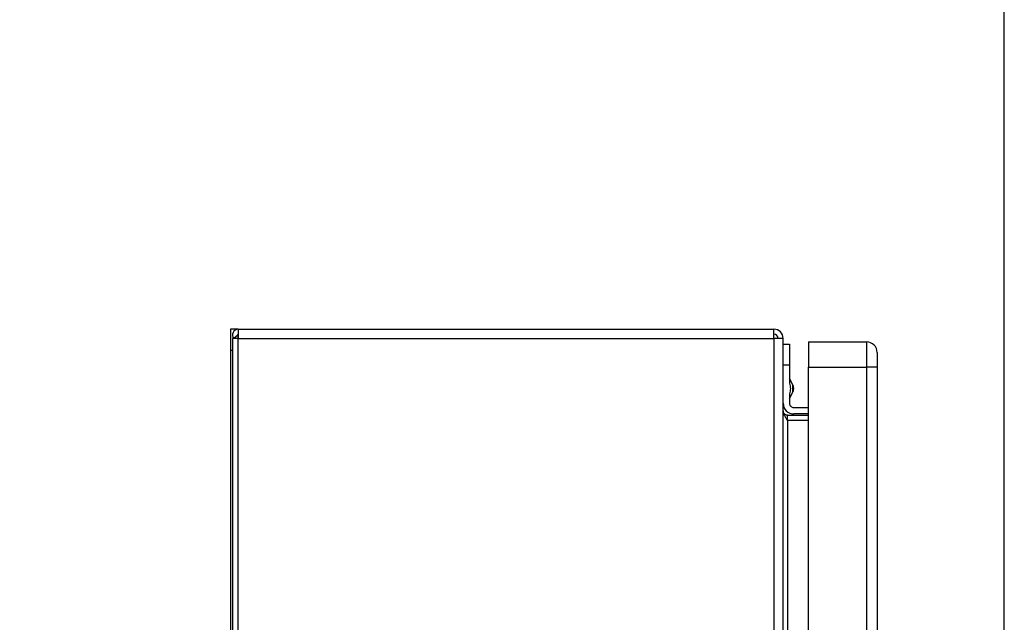
# Model space of a CAD drawing. Extents: x 0.4 to 10.6, y 0.4 to 8.1.
# Drawn here: x 8.1 to 8.6, y 6.1 to 6.4 of the extents above; entities that cross this region are included whole.
import ezdxf

# ---------------------------------------------------------------- set-up
doc = ezdxf.new("R2010")
doc.units = 0
doc.linetypes.add('SLD-SOLID', pattern=[0])
doc.layers.get('0').update_dxf_attribs({"linetype": 'CONTINUOUS'})
doc.styles.add('SLDTEXTSTYLE0', font='TXT', dxfattribs={"width": 0.75})
doc.dimstyles.new('SLDDIMSTYLE1', dxfattribs={"dimtxt": 0.125, "dimasz": 0.13, "dimexe": 0, "dimexo": 0.0625, "dimgap": 0.03125, "dimtad": 0, "dimtih": 1, "dimtoh": 1, "dimdec": 1, "dimlfac": 18, "dimrnd": 1e-09, "dimzin": 12, "dimtxsty": 'SLDTEXTSTYLE0', "dimsah": 1, "dimcen": 0.09, "dimazin": 3, "dimtfac": 1, "dimtdec": 1, "dimtofl": 0, "dimtmove": 0, "dimatfit": 3, "dimtolj": 1, "dimtzin": 12})

# ---------------------------------------------------------------- blocks, each defined once
blk = doc.blocks.new('_D_9')
at = {"color": 7, "linetype": 'SLD-SOLID'}
for p, q in [((6.656205817480855, 7.036421121546921), (6.656205817480855, 7.711483809910838)), ((8.579139118537777, 5.879830784817704), (8.579139118537777, 7.711483809910838)), ((6.656205817480855, 7.586483809910837), (7.456040518528717, 7.586483809910837)), ((8.579139118537777, 7.586483809910837), (7.779304417489904, 7.586483809910837))]:
    blk.add_line(p, q, dxfattribs=at)
for points in [[(6.656205817480855, 7.586483809910837), (6.786205817480855, 7.566483809910838), (6.786205817480855, 7.606483809910837)], [(8.579139118537777, 7.586483809910837), (8.449139118537776, 7.606483809910837), (8.449139118537776, 7.566483809910838)]]:
    blk.add_solid(points, dxfattribs=at)
at = {"color": 7, "linetype": 'SLD-SOLID', "insert": (7.456040518528717, 7.648398538149005), "char_height": 0.125, "attachment_point": 1, "style": 'SLDTEXTSTYLE0'}
blk.add_mtext('34.6', dxfattribs=at)

msp = doc.modelspace()

# ---------------------------------------------------------------- linework, layer by layer
at = {"color": 7, "linetype": 'SLD-SOLID'}
for p, q in [((8.183539814950894, 6.203672648309388), (8.179602805616748, 6.203672648309388)), ((8.179602805616748, 6.203672648309388), (8.179602805616748, 6.192736493163303)), ((8.183539814950894, 6.203672648309388), (8.460132092325896, 6.203672648309388)), ((8.183539814950894, 6.203672648309388), (8.183539814950894, 6.198860733526668)), ((8.460132092325896, 6.198860733526668), (8.460132092325896, 6.203672648309388)), ((8.18058259281668, 6.198860733526668), (8.18058259281668, 5.552316558015709)), ((8.183539814950894, 6.198860733526668), (8.18058259281668, 6.198860733526668)), ((8.183284943821114, 6.200513321843234), (8.181245844414, 6.198860733526668)), ((8.183539814950894, 6.198860733526668), (8.183539814950894, 6.200391785469454)), ((8.183539814950894, 5.552316558015709), (8.183539814950894, 6.198860733526668)), ((8.183539814950894, 6.198860733526668), (8.460132092325896, 6.198860733526668)), ((8.460132092325896, 6.198860733526668), (8.460132092325896, 5.552316558015709)), ((8.464944007108617, 6.198860733526668), (8.460132092325896, 6.198860733526668)), ((8.464944007108617, 5.552316558015709), (8.464944007108617, 6.198860733526668)), ((8.464944007108617, 6.196017356003236), (8.46822486994855, 6.196017356003236)), ((8.46822486994855, 6.196017356003236), (8.46822486994855, 6.185081200857153)), ((8.478067393283917, 6.197110955221737), (8.478067393283917, 6.183987601638652)), ((8.478067393283917, 6.197110955221737), (8.508032350829874, 6.197110955221737)), ((8.508032350829874, 6.197110955221737), (8.508032350829874, 6.183987601638652)), ((8.179602805616748, 6.192736493163303), (8.179602805616748, 5.903366429324307)), ((8.46822486994855, 6.185081200857153), (8.464944007108617, 6.185081200857153)), ((8.46822486994855, 6.185081200857153), (8.46822486994855, 6.175825435187955)), ((8.478067393283917, 6.183987601638652), (8.508032350829874, 6.183987601638652)), ((8.478067393283917, 5.565002458874507), (8.478067393283917, 6.183987601638652)), ((8.51350047729124, 6.183987601638652), (8.508032350829874, 6.183987601638652)), ((8.508032350829874, 6.183987601638652), (8.508032350829874, 5.565002458874507)), ((8.51350047729124, 6.183987601638652), (8.51350047729124, 5.565002458874507)), ((8.469952127032165, 6.174925172995267), (8.46822486994855, 6.178231294802666)), ((8.46822486994855, 6.167871630774685), (8.469952127032165, 6.1711777851743)), ((8.46822486994855, 6.170277522981613), (8.46822486994855, 6.165396186778634)), ((8.47041206838555, 6.163208955749417), (8.478067393283917, 6.163208955749417)), ((8.46713127073005, 6.156647262661766), (8.46713127073005, 6.159271946415269)), ((8.46713127073005, 6.159271946415269), (8.478067393283917, 6.159271946415269)), ((8.478067393283917, 6.159928092909483), (8.47041206838555, 6.159928092909483)), ((8.46713127073005, 6.156647262661766), (8.46713127073005, 5.594530028880611)), ((8.46713127073005, 6.156647262661766), (8.478067393283917, 6.156647262661766))]:
    msp.add_line(p, q, dxfattribs=at)
at = {"color": 8, "linetype": 'SLD-SOLID'}
for p, q in [((8.18058259281668, 6.192736493163303), (8.179602805616748, 6.192736493163303)), ((8.469952127032165, 6.173051479084784), (8.469952127032165, 6.174925172995267)), ((8.469952127032165, 6.1711777851743), (8.469952127032165, 6.173051479084784))]:
    msp.add_line(p, q, dxfattribs=at)
at = {"color": 7, "linetype": 'SLD-SOLID'}
for centre, radius, start, end in [((8.183539818450388, 6.200719885231073), 0.002952755905512028, 90, 219.0228025656655), ((8.460132119412664, 6.198860742623901), 0.004811898512686597, 0, 90), ((8.183539818450388, 6.200719885231073), 0.0003280839895021259, 90, 219.0228025521675), ((8.460132119412664, 6.198860742623901), 0.002187226596676695, 1.163319680291416e-10, 90), ((8.508032381879858, 6.191642894854652), 0.005468066491688184, 359.9997496495293, 90), ((8.46636571521319, 6.173051468782911), 0.004046369203935103, 332.4154663445784, 27.58453365542242), ((8.47041208441704, 6.165396175694547), 0.005468066491689072, 180, 270.0000000000008), ((8.47041208441704, 6.165396175694547), 0.002187226596675806, 180, 270.0000000000008)]:
    msp.add_arc(centre, radius, start, end, dxfattribs=at)
for points, knots in [([(8.51350047729124, 6.191642861352586), (8.51350047729124, 6.191527781042286), (8.51350047729124, 6.191297620070916), (8.51350047729124, 6.189527326014796), (8.513500477291242, 6.186996967352789), (8.51350047729124, 6.184990719677115), (8.51350047729124, 6.183987601638652)], [0, 0, 0, 0, 0.2500001511549819, 0.5000010643203568, 0.7500019774857317, 0.9999999999999999, 0.9999999999999999, 0.9999999999999999, 0.9999999999999999]), ([(8.464944007108617, 6.161459177444486), (8.46497687710018, 6.161058185967562), (8.465042616319106, 6.160256212336386), (8.465548435320168, 6.159053242354496), (8.466271444808784, 6.157850212974629), (8.466844658596836, 6.15704825098602), (8.46713127073005, 6.156647262661766)], [0, 0, 0, 0, 0.250005625609778, 0.5000054388266251, 0.7499981494517843, 1, 1, 1, 1]), ([(8.46713127073005, 6.159271946415269), (8.466844650269325, 6.159304821291025), (8.466271388159937, 6.159370573472756), (8.465548484680271, 6.159876362602778), (8.465042598501231, 6.160599363573431), (8.46497687179226, 6.161172565093096), (8.464944007108617, 6.161459177444486)], [0, 0, 0, 0, 0.249991424333154, 0.5000013288620766, 0.7499905532175355, 0.9999999999999999, 0.9999999999999999, 0.9999999999999999, 0.9999999999999999])]:
    msp.add_open_spline(points, degree=3, knots=knots, dxfattribs=at)
msp.add_open_spline([(8.46822486994855, 6.175825435187955), (8.468435252703376, 6.174900783153564), (8.468856018213026, 6.173051479084784), (8.468435252703376, 6.171202175016004), (8.46822486994855, 6.170277522981613)], degree=3, dxfattribs=at)

# ---------------------------------------------------------------- dimensions: what is measured, and where the dimension line sits
dim = msp.add_linear_dim(base=(8.579139118537777, 7.586483809910837), p1=(6.656205817480855, 6.986421121546921), p2=(8.579139118537777, 5.829830784817704), dimstyle='SLDDIMSTYLE1', dxfattribs=at)
dim.commit()
dim.dimension.update_dxf_attribs({"geometry": '_D_9', "text_midpoint": (7.61767246800931, 7.586483809910837), "dimtype": 160})

doc.saveas('drawing.dxf')
